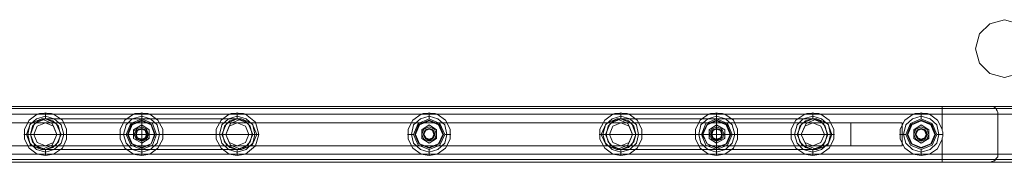
# Model space of a CAD drawing. Units: millimetres. Extents: x -3974 to 6045, y -2369 to 3748.
# Drawn here: x 1030 to 1800, y 1713 to 1824 of the extents above; entities that cross this region are included whole.
import ezdxf

# ---------------------------------------------------------------- set-up
doc = ezdxf.new("R2010")
doc.units = ezdxf.units.MM

# ---------------------------------------------------------------- blocks, each defined once
blk = doc.blocks.new('WMF1')
at = {"color": 51, "lineweight": 0}
blk.add_lwpolyline([(5162.87, -2260.21), (5161.28, -2254.38), (5157.3, -2250.41), (5151.73, -2248.82), (5145.9, -2250.41), (5141.93, -2254.38), (5140.34, -2260.21), (5141.93, -2265.78), (5145.9, -2269.75), (5151.73, -2271.34), (5157.3, -2269.75), (5161.28, -2265.78), (5162.87, -2260.21)], close=True, dxfattribs=at)
at = {"color": 30, "lineweight": 0}
for points in [[(4684.21, -2282.74), (6068.75, -2282.74)], [(4684.21, -2282.74), (6068.75, -2282.74)], [(4684.21, -2282.74), (6068.75, -2282.74)], [(4684.21, -2282.74), (6068.75, -2282.74)], [(4684.21, -2282.74), (6068.75, -2282.74)], [(4684.21, -2282.74), (6068.75, -2282.74)], [(4707.54, -2282.74), (5145.9, -2282.74)], [(4726.09, -2282.74), (5127.35, -2282.74)], [(5145.9, -2282.74), (5143.78, -2282.74), (5139.54, -2282.74), (5133.71, -2282.74), (5127.35, -2282.74)], [(5127.35, -2285.65), (5127.35, -2283.53), (5127.35, -2282.74)], [(5149.08, -2285.65), (5149.08, -2285.12), (5149.08, -2284.86), (5148.82, -2284.33), (5148.55, -2284.06), (5148.55, -2283.8), (5148.29, -2283.53), (5148.02, -2283.27), (5147.76, -2283), (5146.96, -2282.74), (5146.43, -2282.74), (5145.9, -2282.74)], [(4684.21, -2283.53), (6068.75, -2283.53)], [(4684.21, -2283.53), (6068.75, -2283.53)], [(4684.21, -2285.65), (6068.75, -2285.65)], [(4684.21, -2285.65), (6068.75, -2285.65)], [(4684.21, -2301.29), (4684.21, -2285.65), (6068.75, -2285.65), (6068.75, -2301.29)], [(4684.21, -2285.65), (4684.21, -2301.29), (6068.75, -2301.29), (6068.75, -2285.65)], [(4684.21, -2285.65), (6068.75, -2285.65)], [(4684.21, -2285.65), (6068.75, -2285.65)], [(4684.21, -2285.65), (6068.75, -2285.65)], [(4704.36, -2285.65), (5149.08, -2285.65)], [(4705.15, -2283.53), (5148.29, -2283.53)], [(4726.09, -2283.53), (5127.35, -2283.53)], [(4737.49, -2285.65), (4773.53, -2285.65)], [(4773.53, -2301.29), (4770.35, -2298.91), (4768.5, -2295.46), (4768.5, -2291.49), (4770.35, -2288.04), (4773.53, -2285.65)], [(4779.89, -2285.65), (4779.1, -2285.39), (4778.3, -2285.39), (4777.51, -2285.39), (4776.71, -2285.12), (4775.92, -2285.39), (4775.12, -2285.39), (4774.33, -2285.39), (4773.53, -2285.65)], [(4776.71, -2286.45), (4776.71, -2286.18), (4776.71, -2285.12)], [(4776.71, -2286.45), (4776.71, -2286.71), (4776.71, -2287.51)], [(4779.89, -2285.65), (4783.34, -2288.04), (4784.93, -2291.49), (4784.93, -2295.46), (4783.34, -2298.91), (4779.89, -2301.29)], [(4779.89, -2285.65), (4811.17, -2285.65)], [(4811.17, -2301.29), (4807.72, -2298.91), (4805.86, -2295.46), (4805.86, -2291.49), (4807.72, -2288.04), (4811.17, -2285.65)], [(4817.53, -2285.65), (4816.73, -2285.39), (4815.94, -2285.39), (4815.14, -2285.39), (4814.35, -2285.12), (4813.55, -2285.39), (4812.76, -2285.39), (4811.7, -2285.39), (4811.17, -2285.65)], [(4814.35, -2286.45), (4814.35, -2286.18), (4814.35, -2285.12)], [(4814.35, -2286.45), (4814.35, -2286.71), (4814.35, -2287.51)], [(4817.53, -2285.65), (4820.71, -2288.04), (4822.56, -2291.49), (4822.56, -2295.46), (4820.71, -2298.91), (4817.53, -2301.29)], [(4817.53, -2285.65), (4848.54, -2285.65)], [(4848.54, -2301.29), (4845.35, -2298.91), (4843.5, -2295.46), (4843.5, -2291.49), (4845.35, -2288.04), (4848.54, -2285.65)], [(4854.9, -2285.65), (4854.1, -2285.39), (4853.31, -2285.39), (4852.51, -2285.39), (4851.72, -2285.12), (4850.92, -2285.39), (4850.13, -2285.39), (4849.33, -2285.39), (4848.54, -2285.65)], [(4851.72, -2286.45), (4851.72, -2286.18), (4851.72, -2285.12)], [(4851.72, -2286.45), (4851.72, -2286.71), (4851.72, -2287.51)], [(4854.9, -2285.65), (4858.87, -2288.84), (4860.2, -2293.61)], [(4854.9, -2285.65), (4923.54, -2285.65)], [(4923.54, -2301.29), (4920.36, -2298.91), (4918.5, -2295.46), (4918.5, -2291.49), (4920.36, -2288.04), (4923.54, -2285.65)], [(4929.9, -2285.65), (4929.11, -2285.39), (4928.31, -2285.39), (4927.52, -2285.39), (4926.72, -2285.12), (4925.93, -2285.39), (4925.13, -2285.39), (4924.34, -2285.39), (4923.54, -2285.65)], [(4926.72, -2286.45), (4926.72, -2286.18), (4926.72, -2285.12)], [(4926.72, -2286.45), (4926.72, -2286.71), (4926.72, -2287.51)], [(4929.9, -2285.65), (4933.08, -2288.04), (4934.94, -2291.49), (4934.94, -2295.46), (4933.08, -2298.91), (4929.9, -2301.29)], [(4929.9, -2285.65), (4998.54, -2285.65)], [(4998.54, -2301.29), (4995.36, -2298.91), (4993.51, -2295.46), (4993.51, -2291.49), (4995.36, -2288.04), (4998.54, -2285.65)], [(5004.91, -2285.65), (5004.11, -2285.39), (5003.32, -2285.39), (5002.52, -2285.39), (5001.73, -2285.12), (5000.93, -2285.39), (5000.13, -2285.39), (4999.34, -2285.39), (4998.54, -2285.65)], [(5001.73, -2286.45), (5001.73, -2286.18), (5001.73, -2285.12)], [(5001.73, -2286.45), (5001.73, -2286.71), (5001.73, -2287.51)], [(5004.91, -2285.65), (5008.09, -2288.04), (5009.94, -2291.49), (5009.94, -2295.46), (5008.09, -2298.91), (5004.91, -2301.29)], [(5004.91, -2285.65), (5035.91, -2285.65)], [(5035.91, -2301.29), (5032.73, -2298.91), (5030.88, -2295.46), (5030.88, -2291.49), (5032.73, -2288.04), (5035.91, -2285.65)], [(5042.28, -2285.65), (5041.48, -2285.39), (5040.69, -2285.39), (5039.89, -2285.39), (5039.09, -2285.12), (5038.3, -2285.39), (5037.5, -2285.39), (5036.71, -2285.39), (5035.91, -2285.65)], [(5039.09, -2286.45), (5039.09, -2286.18), (5039.09, -2285.12)], [(5039.09, -2286.45), (5039.09, -2286.71), (5039.09, -2287.51)], [(5042.28, -2285.65), (5045.72, -2288.04), (5047.31, -2291.49), (5047.31, -2295.46), (5045.72, -2298.91), (5042.28, -2301.29)], [(5042.28, -2285.65), (5073.55, -2285.65)], [(5073.55, -2301.29), (5070.1, -2298.91), (5068.25, -2295.46), (5068.25, -2291.49), (5070.1, -2288.04), (5073.55, -2285.65)], [(5079.91, -2285.65), (5079.12, -2285.39), (5078.32, -2285.39), (5077.52, -2285.39), (5076.73, -2285.12), (5075.93, -2285.39), (5075.14, -2285.39), (5074.34, -2285.39), (5073.55, -2285.65)], [(5076.73, -2286.45), (5076.73, -2286.18), (5076.73, -2285.12)], [(5076.73, -2286.45), (5076.73, -2286.71), (5076.73, -2287.51)], [(5079.91, -2285.65), (5083.09, -2288.04), (5084.95, -2291.49), (5084.95, -2295.46), (5083.09, -2298.91), (5079.91, -2301.29)], [(5079.91, -2285.65), (5115.95, -2285.65)], [(5115.95, -2301.29), (5112.77, -2298.91), (5110.92, -2295.46), (5110.92, -2291.49), (5112.77, -2288.04), (5115.95, -2285.65)], [(5122.32, -2285.65), (5121.52, -2285.39), (5120.73, -2285.39), (5119.93, -2285.39), (5119.14, -2285.12), (5118.34, -2285.39), (5117.55, -2285.39), (5116.75, -2285.39), (5115.95, -2285.65)], [(5119.14, -2286.45), (5119.14, -2286.18), (5119.14, -2285.12)], [(5119.14, -2286.45), (5119.14, -2286.71), (5119.14, -2287.51)], [(5122.32, -2285.65), (5125.5, -2288.04), (5127.35, -2291.49)], [(5122.32, -2285.65), (5127.35, -2285.65)], [(5149.08, -2285.65), (5148.02, -2285.65), (5144.84, -2285.65), (5140.07, -2285.65), (5133.98, -2285.65), (5127.35, -2285.65)], [(5127.35, -2285.65), (5127.35, -2291.49)], [(5149.08, -2285.65), (5149.08, -2301.29)], [(4761.87, -2289.1), (4776.71, -2289.1)], [(4776.71, -2289.1), (4773.53, -2290.43), (4772.21, -2293.61), (4773.53, -2296.79), (4776.71, -2298.11)], [(4776.71, -2289.1), (4851.72, -2289.1)], [(4776.71, -2298.11), (4779.89, -2296.79), (4781.22, -2293.61), (4779.89, -2290.43), (4776.71, -2289.1)], [(4851.72, -2289.1), (4848.54, -2290.43), (4847.21, -2293.61), (4848.54, -2296.79), (4851.72, -2298.11)], [(4851.72, -2289.1), (5001.73, -2289.1)], [(4851.72, -2298.11), (4854.9, -2296.79), (4856.22, -2293.61), (4854.9, -2290.43), (4851.72, -2289.1)], [(5001.73, -2289.1), (4998.54, -2290.43), (4997.22, -2293.61), (4998.54, -2296.79), (5001.73, -2298.11)], [(5001.73, -2289.1), (5076.73, -2289.1)], [(5001.73, -2298.11), (5004.91, -2296.79), (5006.23, -2293.61), (5004.91, -2290.43), (5001.73, -2289.1)], [(5076.73, -2289.1), (5073.55, -2290.43), (5072.22, -2293.61), (5073.55, -2296.79), (5076.73, -2298.11)], [(5076.73, -2289.1), (5091.57, -2289.1)], [(5076.73, -2298.11), (5079.91, -2296.79), (5081.24, -2293.61), (5079.91, -2290.43), (5076.73, -2289.1)], [(5091.57, -2289.1), (5098.99, -2289.1), (5105.88, -2289.1), (5111.71, -2289.1)], [(5091.57, -2298.11), (5091.57, -2289.1)], [(4769.82, -2293.61), (4769.29, -2293.61), (4768.23, -2293.61)], [(4769.82, -2293.61), (4770.09, -2293.61), (4770.88, -2293.61)], [(4783.87, -2293.61), (4783.6, -2293.61), (4782.81, -2293.61)], [(4783.87, -2293.61), (4784.13, -2293.61), (4785.19, -2293.61)], [(4807.19, -2293.61), (4806.93, -2293.61), (4805.86, -2293.61)], [(4807.19, -2293.61), (4807.46, -2293.61), (4808.25, -2293.61)], [(4821.24, -2293.61), (4820.97, -2293.61), (4820.18, -2293.61)], [(4821.24, -2293.61), (4821.77, -2293.61), (4822.83, -2293.61)], [(4844.82, -2293.61), (4844.29, -2293.61), (4843.23, -2293.61)], [(4844.82, -2293.61), (4845.09, -2293.61), (4845.62, -2293.61)], [(4860.2, -2293.61), (4858.87, -2298.11), (4854.9, -2301.29)], [(4858.61, -2293.61), (4858.34, -2293.61), (4857.81, -2293.61)], [(4858.61, -2293.61), (4859.14, -2293.61), (4860.2, -2293.61)], [(4919.83, -2293.61), (4919.3, -2293.61), (4918.24, -2293.61)], [(4919.83, -2293.61), (4920.09, -2293.61), (4920.62, -2293.61)], [(4933.61, -2293.61), (4933.35, -2293.61), (4932.82, -2293.61)], [(4933.61, -2293.61), (4934.14, -2293.61), (4935.2, -2293.61)], [(4994.57, -2293.61), (4994.3, -2293.61), (4993.24, -2293.61)], [(4994.57, -2293.61), (4995.1, -2293.61), (4995.63, -2293.61)], [(5008.62, -2293.61), (5008.35, -2293.61), (5007.56, -2293.61)], [(5008.62, -2293.61), (5009.15, -2293.61), (5010.21, -2293.61)], [(5032.2, -2293.61), (5031.67, -2293.61), (5030.61, -2293.61)], [(5032.2, -2293.61), (5032.47, -2293.61), (5033.26, -2293.61)], [(5046.25, -2293.61), (5045.99, -2293.61), (5045.19, -2293.61)], [(5046.25, -2293.61), (5046.52, -2293.61), (5047.58, -2293.61)], [(5069.57, -2293.61), (5069.31, -2293.61), (5068.25, -2293.61)], [(5069.57, -2293.61), (5069.84, -2293.61), (5070.63, -2293.61)], [(5083.62, -2293.61), (5083.36, -2293.61), (5082.56, -2293.61)], [(5083.62, -2293.61), (5084.15, -2293.61), (5085.21, -2293.61)], [(5112.24, -2293.61), (5111.71, -2293.61), (5110.65, -2293.61)], [(5112.24, -2293.61), (5112.51, -2293.61), (5113.04, -2293.61)], [(5126.03, -2293.61), (5125.76, -2293.61), (5125.23, -2293.61)], [(5126.03, -2293.61), (5126.56, -2293.61), (5127.62, -2293.61)], [(5127.35, -2291.49), (5127.35, -2292.02), (5127.62, -2292.55), (5127.62, -2293.08), (5127.62, -2293.61), (5127.62, -2293.87), (5127.62, -2294.4), (5127.35, -2294.93), (5127.35, -2295.46)], [(4776.71, -2298.11), (4761.87, -2298.11)], [(4851.72, -2298.11), (4776.71, -2298.11)], [(5001.73, -2298.11), (4851.72, -2298.11)], [(5076.73, -2298.11), (5001.73, -2298.11)], [(5091.57, -2298.11), (5076.73, -2298.11)], [(5111.71, -2298.11), (5105.88, -2298.11), (5098.99, -2298.11), (5091.57, -2298.11)], [(5127.35, -2295.46), (5125.5, -2299.17), (5122.32, -2301.29)], [(5127.35, -2295.46), (5127.35, -2301.29)], [(4684.21, -2301.29), (6068.75, -2301.29)], [(4684.21, -2301.29), (6068.75, -2301.29)], [(4684.21, -2301.29), (6068.75, -2301.29)], [(4684.21, -2301.29), (6068.75, -2301.29)], [(4684.21, -2301.29), (6068.75, -2301.29)], [(4704.36, -2301.29), (5149.08, -2301.29)], [(4737.49, -2301.29), (4773.53, -2301.29)], [(4773.53, -2301.29), (4775.12, -2301.56), (4776.71, -2301.82), (4778.3, -2301.56), (4779.89, -2301.29)], [(4776.71, -2300.5), (4776.71, -2300.23), (4776.71, -2299.44)], [(4776.71, -2300.5), (4776.71, -2300.76), (4776.71, -2301.82)], [(4779.89, -2301.29), (4811.17, -2301.29)], [(4811.17, -2301.29), (4812.49, -2301.56), (4814.35, -2301.82), (4815.94, -2301.56), (4817.53, -2301.29)], [(4814.35, -2300.5), (4814.35, -2300.23), (4814.35, -2299.44)], [(4814.35, -2300.5), (4814.35, -2300.76), (4814.35, -2301.82)], [(4817.53, -2301.29), (4848.54, -2301.29)], [(4848.54, -2301.29), (4850.13, -2301.56), (4851.72, -2301.82), (4853.31, -2301.56), (4854.9, -2301.29)], [(4851.72, -2300.5), (4851.72, -2300.23), (4851.72, -2299.44)], [(4851.72, -2300.5), (4851.72, -2300.76), (4851.72, -2301.82)], [(4854.9, -2301.29), (4923.54, -2301.29)], [(4923.54, -2301.29), (4925.13, -2301.56), (4926.72, -2301.82), (4928.31, -2301.56), (4929.9, -2301.29)], [(4926.72, -2300.5), (4926.72, -2300.23), (4926.72, -2299.44)], [(4926.72, -2300.5), (4926.72, -2300.76), (4926.72, -2301.82)], [(4929.9, -2301.29), (4998.54, -2301.29)], [(4998.54, -2301.29), (5000.13, -2301.56), (5001.73, -2301.82), (5003.32, -2301.56), (5004.91, -2301.29)], [(5001.73, -2300.5), (5001.73, -2300.23), (5001.73, -2299.44)], [(5001.73, -2300.5), (5001.73, -2300.76), (5001.73, -2301.82)], [(5004.91, -2301.29), (5035.91, -2301.29)], [(5035.91, -2301.29), (5037.5, -2301.56), (5039.09, -2301.82), (5040.69, -2301.56), (5042.28, -2301.29)], [(5039.09, -2300.5), (5039.09, -2300.23), (5039.09, -2299.44)], [(5039.09, -2300.5), (5039.09, -2300.76), (5039.09, -2301.82)], [(5042.28, -2301.29), (5073.55, -2301.29)], [(5073.55, -2301.29), (5074.87, -2301.56), (5076.73, -2301.82), (5078.32, -2301.56), (5079.91, -2301.29)], [(5076.73, -2300.5), (5076.73, -2300.23), (5076.73, -2299.44)], [(5076.73, -2300.5), (5076.73, -2300.76), (5076.73, -2301.82)], [(5079.91, -2301.29), (5115.95, -2301.29)], [(5115.95, -2301.29), (5117.55, -2301.56), (5119.14, -2301.82), (5120.73, -2301.56), (5122.32, -2301.29)], [(5119.14, -2300.5), (5119.14, -2300.23), (5119.14, -2299.44)], [(5119.14, -2300.5), (5119.14, -2300.76), (5119.14, -2301.82)], [(5122.32, -2301.29), (5127.35, -2301.29)], [(5127.35, -2301.29), (5127.35, -2303.41), (5127.35, -2304.47)], [(5127.35, -2301.29), (5133.98, -2301.29), (5140.07, -2301.29), (5144.84, -2301.29), (5148.02, -2301.29), (5149.08, -2301.29)], [(5145.9, -2304.47), (5146.17, -2304.47), (5146.7, -2304.21), (5146.96, -2304.21), (5147.49, -2303.94), (5147.76, -2303.94), (5148.02, -2303.68), (5148.29, -2303.15), (5148.55, -2302.88), (5148.82, -2302.62), (5149.08, -2302.35), (5149.08, -2301.82), (5149.08, -2301.56), (5149.08, -2301.29)], [(4684.21, -2303.41), (6068.75, -2303.41)], [(4684.21, -2303.41), (6068.75, -2303.41)], [(4684.21, -2304.47), (6068.75, -2304.47)], [(4684.21, -2304.47), (6068.75, -2304.47)], [(4704.89, -2304.47), (6048.08, -2304.47)], [(4704.89, -2304.47), (6048.08, -2304.47)], [(4704.89, -2304.47), (6048.08, -2304.47)], [(4704.89, -2304.47), (6048.08, -2304.47)], [(4705.15, -2303.41), (5148.29, -2303.41)], [(4707.54, -2304.47), (5145.9, -2304.47)], [(4726.09, -2303.41), (5127.35, -2303.41)], [(4726.09, -2304.47), (5127.35, -2304.47)], [(5127.35, -2304.47), (5133.71, -2304.47), (5139.54, -2304.47), (5143.78, -2304.47), (5145.9, -2304.47)]]:
    blk.add_lwpolyline(points, dxfattribs=at)
for points in [[(4684.21, -2283.53), (6068.75, -2283.53), (4684.21, -2283.53)], [(4684.21, -2283.53), (6068.75, -2283.53), (4684.21, -2283.53)], [(4783.87, -2293.61), (4782.81, -2289.9), (4780.16, -2287.51), (4776.71, -2286.45), (4773.27, -2287.51), (4770.62, -2289.9), (4769.82, -2293.61), (4770.62, -2297.05), (4773.27, -2299.44), (4776.71, -2300.5), (4780.16, -2299.44), (4782.81, -2297.05), (4783.87, -2293.61)], [(4783.87, -2293.61), (4782.81, -2289.9), (4780.16, -2287.51), (4776.71, -2286.45), (4773.27, -2287.51), (4770.62, -2289.9), (4769.82, -2293.61), (4770.62, -2297.05), (4773.27, -2299.44), (4776.71, -2300.5), (4780.16, -2299.44), (4782.81, -2297.05), (4783.87, -2293.61)], [(4821.24, -2293.61), (4820.44, -2289.9), (4817.79, -2287.51), (4814.35, -2286.45), (4810.64, -2287.51), (4808.25, -2289.9), (4807.19, -2293.61), (4808.25, -2297.05), (4810.64, -2299.44), (4814.35, -2300.5), (4817.79, -2299.44), (4820.44, -2297.05), (4821.24, -2293.61)], [(4821.24, -2293.61), (4820.44, -2289.9), (4817.79, -2287.51), (4814.35, -2286.45), (4810.64, -2287.51), (4808.25, -2289.9), (4807.19, -2293.61), (4808.25, -2297.05), (4810.64, -2299.44), (4814.35, -2300.5), (4817.79, -2299.44), (4820.44, -2297.05), (4821.24, -2293.61)], [(4858.61, -2293.61), (4857.81, -2289.9), (4855.16, -2287.51), (4851.72, -2286.45), (4848.27, -2287.51), (4845.62, -2289.9), (4844.82, -2293.61), (4845.62, -2297.05), (4848.27, -2299.44), (4851.72, -2300.5), (4855.16, -2299.44), (4857.81, -2297.05), (4858.61, -2293.61)], [(4858.61, -2293.61), (4857.81, -2289.9), (4855.16, -2287.51), (4851.72, -2286.45), (4848.27, -2287.51), (4845.62, -2289.9), (4844.82, -2293.61), (4845.62, -2297.05), (4848.27, -2299.44), (4851.72, -2300.5), (4855.16, -2299.44), (4857.81, -2297.05), (4858.61, -2293.61)], [(4933.61, -2293.61), (4932.82, -2289.9), (4930.17, -2287.51), (4926.72, -2286.45), (4923.28, -2287.51), (4920.62, -2289.9), (4919.83, -2293.61), (4920.62, -2297.05), (4923.28, -2299.44), (4926.72, -2300.5), (4930.17, -2299.44), (4932.82, -2297.05), (4933.61, -2293.61)], [(4933.61, -2293.61), (4932.82, -2289.9), (4930.17, -2287.51), (4926.72, -2286.45), (4923.28, -2287.51), (4920.62, -2289.9), (4919.83, -2293.61), (4920.62, -2297.05), (4923.28, -2299.44), (4926.72, -2300.5), (4930.17, -2299.44), (4932.82, -2297.05), (4933.61, -2293.61)], [(5008.62, -2293.61), (5007.82, -2289.9), (5005.17, -2287.51), (5001.73, -2286.45), (4998.28, -2287.51), (4995.63, -2289.9), (4994.57, -2293.61), (4995.63, -2297.05), (4998.28, -2299.44), (5001.73, -2300.5), (5005.17, -2299.44), (5007.82, -2297.05), (5008.62, -2293.61)], [(5008.62, -2293.61), (5007.82, -2289.9), (5005.17, -2287.51), (5001.73, -2286.45), (4998.28, -2287.51), (4995.63, -2289.9), (4994.57, -2293.61), (4995.63, -2297.05), (4998.28, -2299.44), (5001.73, -2300.5), (5005.17, -2299.44), (5007.82, -2297.05), (5008.62, -2293.61)], [(5046.25, -2293.61), (5045.19, -2289.9), (5042.54, -2287.51), (5039.09, -2286.45), (5035.65, -2287.51), (5033, -2289.9), (5032.2, -2293.61), (5033, -2297.05), (5035.65, -2299.44), (5039.09, -2300.5), (5042.54, -2299.44), (5045.19, -2297.05), (5046.25, -2293.61)], [(5046.25, -2293.61), (5045.19, -2289.9), (5042.54, -2287.51), (5039.09, -2286.45), (5035.65, -2287.51), (5033, -2289.9), (5032.2, -2293.61), (5033, -2297.05), (5035.65, -2299.44), (5039.09, -2300.5), (5042.54, -2299.44), (5045.19, -2297.05), (5046.25, -2293.61)], [(5083.62, -2293.61), (5082.83, -2289.9), (5080.18, -2287.51), (5076.73, -2286.45), (5073.02, -2287.51), (5070.63, -2289.9), (5069.57, -2293.61), (5070.63, -2297.05), (5073.02, -2299.44), (5076.73, -2300.5), (5080.18, -2299.44), (5082.83, -2297.05), (5083.62, -2293.61)], [(5083.62, -2293.61), (5082.83, -2289.9), (5080.18, -2287.51), (5076.73, -2286.45), (5073.02, -2287.51), (5070.63, -2289.9), (5069.57, -2293.61), (5070.63, -2297.05), (5073.02, -2299.44), (5076.73, -2300.5), (5080.18, -2299.44), (5082.83, -2297.05), (5083.62, -2293.61)], [(5126.03, -2293.61), (5125.23, -2289.9), (5122.58, -2287.51), (5119.14, -2286.45), (5115.69, -2287.51), (5113.04, -2289.9), (5112.24, -2293.61), (5113.04, -2297.05), (5115.69, -2299.44), (5119.14, -2300.5), (5122.58, -2299.44), (5125.23, -2297.05), (5126.03, -2293.61)], [(5126.03, -2293.61), (5125.23, -2289.9), (5122.58, -2287.51), (5119.14, -2286.45), (5115.69, -2287.51), (5113.04, -2289.9), (5112.24, -2293.61), (5113.04, -2297.05), (5115.69, -2299.44), (5119.14, -2300.5), (5122.58, -2299.44), (5125.23, -2297.05), (5126.03, -2293.61)], [(4741.73, -2289.1), (5111.71, -2289.1), (5111.71, -2298.11), (4741.73, -2298.11), (4741.73, -2289.1)], [(4782.81, -2293.61), (4780.95, -2289.37), (4776.71, -2287.51), (4772.47, -2289.37), (4770.88, -2293.61), (4772.47, -2297.85), (4776.71, -2299.44), (4780.95, -2297.85), (4782.81, -2293.61)], [(4772.21, -2293.61), (4773.53, -2290.43), (4776.71, -2289.1), (4779.89, -2290.43), (4781.22, -2293.61), (4779.89, -2296.79), (4776.71, -2298.11), (4773.53, -2296.79), (4772.21, -2293.61)], [(4820.18, -2293.61), (4818.59, -2289.37), (4814.35, -2287.51), (4810.11, -2289.37), (4808.25, -2293.61), (4810.11, -2297.85), (4814.35, -2299.44), (4818.59, -2297.85), (4820.18, -2293.61)], [(4857.81, -2293.61), (4855.96, -2289.37), (4851.72, -2287.51), (4847.48, -2289.37), (4845.62, -2293.61), (4847.48, -2297.85), (4851.72, -2299.44), (4855.96, -2297.85), (4857.81, -2293.61)], [(4847.21, -2293.61), (4848.54, -2290.43), (4851.72, -2289.1), (4854.9, -2290.43), (4856.22, -2293.61), (4854.9, -2296.79), (4851.72, -2298.11), (4848.54, -2296.79), (4847.21, -2293.61)], [(4932.82, -2293.61), (4930.96, -2289.37), (4926.72, -2287.51), (4922.48, -2289.37), (4920.62, -2293.61), (4922.48, -2297.85), (4926.72, -2299.44), (4930.96, -2297.85), (4932.82, -2293.61)], [(5007.56, -2293.61), (5005.97, -2289.37), (5001.73, -2287.51), (4997.48, -2289.37), (4995.63, -2293.61), (4997.48, -2297.85), (5001.73, -2299.44), (5005.97, -2297.85), (5007.56, -2293.61)], [(4997.22, -2293.61), (4998.54, -2290.43), (5001.73, -2289.1), (5004.91, -2290.43), (5006.23, -2293.61), (5004.91, -2296.79), (5001.73, -2298.11), (4998.54, -2296.79), (4997.22, -2293.61)], [(5045.19, -2293.61), (5043.34, -2289.37), (5039.09, -2287.51), (5034.85, -2289.37), (5033.26, -2293.61), (5034.85, -2297.85), (5039.09, -2299.44), (5043.34, -2297.85), (5045.19, -2293.61)], [(5082.56, -2293.61), (5080.97, -2289.37), (5076.73, -2287.51), (5072.49, -2289.37), (5070.63, -2293.61), (5072.49, -2297.85), (5076.73, -2299.44), (5080.97, -2297.85), (5082.56, -2293.61)], [(5072.22, -2293.61), (5073.55, -2290.43), (5076.73, -2289.1), (5079.91, -2290.43), (5081.24, -2293.61), (5079.91, -2296.79), (5076.73, -2298.11), (5073.55, -2296.79), (5072.22, -2293.61)], [(5125.23, -2293.61), (5123.38, -2289.37), (5119.14, -2287.51), (5114.89, -2289.37), (5113.04, -2293.61), (5114.89, -2297.85), (5119.14, -2299.44), (5123.38, -2297.85), (5125.23, -2293.61)], [(4812.23, -2293.61), (4812.76, -2292.02), (4814.35, -2291.49), (4815.67, -2292.02), (4816.2, -2293.61), (4815.67, -2294.93), (4814.35, -2295.46), (4812.76, -2294.93), (4812.23, -2293.61)], [(4816.2, -2293.61), (4815.67, -2292.02), (4814.35, -2291.49), (4812.76, -2292.02), (4812.23, -2293.61), (4812.76, -2294.93), (4814.35, -2295.46), (4815.67, -2294.93), (4816.2, -2293.61)], [(4924.6, -2293.61), (4925.4, -2292.02), (4926.72, -2291.49), (4928.05, -2292.02), (4928.58, -2293.61), (4928.05, -2294.93), (4926.72, -2295.46), (4925.4, -2294.93), (4924.6, -2293.61)], [(4928.58, -2293.61), (4928.05, -2292.02), (4926.72, -2291.49), (4925.4, -2292.02), (4924.6, -2293.61), (4925.4, -2294.93), (4926.72, -2295.46), (4928.05, -2294.93), (4928.58, -2293.61)], [(5037.24, -2293.61), (5037.77, -2292.02), (5039.09, -2291.49), (5040.69, -2292.02), (5041.22, -2293.61), (5040.69, -2294.93), (5039.09, -2295.46), (5037.77, -2294.93), (5037.24, -2293.61)], [(5041.22, -2293.61), (5040.69, -2292.02), (5039.09, -2291.49), (5037.77, -2292.02), (5037.24, -2293.61), (5037.77, -2294.93), (5039.09, -2295.46), (5040.69, -2294.93), (5041.22, -2293.61)], [(5120.99, -2293.61), (5120.46, -2292.02), (5119.14, -2291.49), (5117.81, -2292.02), (5117.02, -2293.61), (5117.81, -2294.93), (5119.14, -2295.46), (5120.46, -2294.93), (5120.99, -2293.61)], [(5120.99, -2293.61), (5120.46, -2292.02), (5119.14, -2291.49), (5117.81, -2292.02), (5117.02, -2293.61), (5117.81, -2294.93), (5119.14, -2295.46), (5120.46, -2294.93), (5120.99, -2293.61)], [(4684.21, -2303.41), (6068.75, -2303.41), (4684.21, -2303.41)], [(4684.21, -2303.41), (6068.75, -2303.41), (4684.21, -2303.41)]]:
    blk.add_lwpolyline(points, close=True, dxfattribs=at)
at = {"color": 53, "lineweight": 0}
for points in [[(4769.29, -2293.61), (4770.88, -2289.37), (4775.12, -2287.51), (4779.36, -2289.37), (4781.22, -2293.61), (4779.36, -2297.85), (4775.12, -2299.44), (4770.88, -2297.85), (4769.29, -2293.61)], [(4776.71, -2287.51), (4773.8, -2288.31), (4771.68, -2290.43), (4770.88, -2293.61), (4771.68, -2296.52), (4773.8, -2298.64), (4776.71, -2299.44), (4779.63, -2298.64), (4781.75, -2296.52), (4782.54, -2293.61), (4781.75, -2290.43), (4779.63, -2288.31), (4776.71, -2287.51)], [(4851.72, -2287.51), (4854.63, -2288.31), (4856.75, -2290.43), (4857.55, -2293.61), (4856.75, -2296.52), (4854.63, -2298.64), (4851.72, -2299.44), (4848.8, -2298.64), (4846.68, -2296.52), (4845.89, -2293.61), (4846.68, -2290.43), (4848.8, -2288.31), (4851.72, -2287.51)], [(4859.4, -2293.61), (4857.55, -2289.37), (4853.31, -2287.51), (4849.07, -2289.37), (4847.21, -2293.61), (4849.07, -2297.85), (4853.31, -2299.44), (4857.55, -2297.85), (4859.4, -2293.61)], [(4994.04, -2293.61), (4995.89, -2289.37), (5000.13, -2287.51), (5004.38, -2289.37), (5006.23, -2293.61), (5004.38, -2297.85), (5000.13, -2299.44), (4995.89, -2297.85), (4994.04, -2293.61)], [(5001.73, -2287.51), (4998.81, -2288.31), (4996.69, -2290.43), (4995.89, -2293.61), (4996.69, -2296.52), (4998.81, -2298.64), (5001.73, -2299.44), (5004.64, -2298.64), (5006.76, -2296.52), (5007.56, -2293.61), (5006.76, -2290.43), (5004.64, -2288.31), (5001.73, -2287.51)], [(5076.73, -2287.51), (5079.65, -2288.31), (5081.5, -2290.43), (5082.3, -2293.61), (5081.5, -2296.52), (5079.65, -2298.64), (5076.73, -2299.44), (5073.81, -2298.64), (5071.69, -2296.52), (5070.9, -2293.61), (5071.69, -2290.43), (5073.81, -2288.31), (5076.73, -2287.51)], [(5084.15, -2293.61), (5082.56, -2289.37), (5078.32, -2287.51), (5074.08, -2289.37), (5072.22, -2293.61), (5074.08, -2297.85), (5078.32, -2299.44), (5082.56, -2297.85), (5084.15, -2293.61)]]:
    blk.add_lwpolyline(points, close=True, dxfattribs=at)
for points in [[(4776.71, -2287.51), (4775.12, -2287.51), (4776.45, -2287.51), (4780.16, -2287.51), (4786.25, -2287.51), (4794.47, -2287.51), (4804.01, -2287.51), (4814.35, -2287.51), (4824.42, -2287.51), (4833.96, -2287.51), (4842.17, -2287.51), (4848.27, -2287.51), (4852.25, -2287.51), (4853.31, -2287.51), (4851.72, -2287.51)], [(4814.35, -2287.51), (4814.35, -2289.37), (4814.35, -2293.61), (4814.35, -2297.85), (4814.35, -2299.44)], [(4814.35, -2297.85), (4814.35, -2293.61), (4814.35, -2289.37), (4814.35, -2287.51)], [(5001.73, -2287.51), (5000.13, -2287.51), (5001.2, -2287.51), (5005.17, -2287.51), (5011.27, -2287.51), (5019.48, -2287.51), (5029.02, -2287.51), (5039.09, -2287.51), (5049.43, -2287.51), (5058.97, -2287.51), (5066.92, -2287.51), (5073.28, -2287.51), (5076.99, -2287.51), (5078.32, -2287.51), (5076.73, -2287.51)], [(5039.09, -2287.51), (5039.09, -2289.37), (5039.09, -2293.61), (5039.09, -2297.85), (5039.09, -2299.44)], [(5039.09, -2297.85), (5039.09, -2293.61), (5039.09, -2289.37), (5039.09, -2287.51)], [(4770.88, -2293.61), (4769.29, -2293.61), (4770.62, -2293.61), (4774.86, -2293.61), (4782.01, -2293.61), (4791.55, -2293.61), (4802.42, -2293.61), (4814.35, -2293.61), (4826.01, -2293.61), (4837.14, -2293.61), (4846.42, -2293.61), (4853.57, -2293.61), (4857.81, -2293.61), (4859.4, -2293.61), (4857.55, -2293.61)], [(4782.54, -2293.61), (4781.22, -2293.61), (4783.07, -2293.61), (4787.84, -2293.61), (4795, -2293.61), (4804.27, -2293.61), (4814.35, -2293.61), (4824.42, -2293.61), (4833.43, -2293.61), (4840.58, -2293.61), (4845.35, -2293.61), (4847.21, -2293.61), (4845.89, -2293.61)], [(4995.89, -2293.61), (4994.04, -2293.61), (4995.36, -2293.61), (4999.87, -2293.61), (5007.03, -2293.61), (5016.3, -2293.61), (5027.43, -2293.61), (5039.09, -2293.61), (5051.02, -2293.61), (5061.89, -2293.61), (5071.43, -2293.61), (5078.32, -2293.61), (5082.83, -2293.61), (5084.15, -2293.61), (5082.3, -2293.61)], [(5007.56, -2293.61), (5006.23, -2293.61), (5007.82, -2293.61), (5012.59, -2293.61), (5020.01, -2293.61), (5029.02, -2293.61), (5039.09, -2293.61), (5049.17, -2293.61), (5058.18, -2293.61), (5065.6, -2293.61), (5070.37, -2293.61), (5072.22, -2293.61), (5070.9, -2293.61)], [(4776.71, -2299.44), (4775.12, -2299.44), (4776.45, -2299.44), (4780.16, -2299.44), (4786.25, -2299.44), (4794.47, -2299.44), (4804.01, -2299.44), (4814.35, -2299.44), (4824.42, -2299.44), (4833.96, -2299.44), (4842.17, -2299.44), (4848.27, -2299.44), (4852.25, -2299.44), (4853.31, -2299.44), (4851.72, -2299.44)], [(5001.73, -2299.44), (5000.13, -2299.44), (5001.2, -2299.44), (5005.17, -2299.44), (5011.27, -2299.44), (5019.48, -2299.44), (5029.02, -2299.44), (5039.09, -2299.44), (5049.43, -2299.44), (5058.97, -2299.44), (5066.92, -2299.44), (5073.28, -2299.44), (5076.99, -2299.44), (5078.32, -2299.44), (5076.73, -2299.44)]]:
    blk.add_lwpolyline(points, dxfattribs=at)
at = {"color": 251, "lineweight": 0}
for points in [[(4808.78, -2293.61), (4810.37, -2297.32), (4814.35, -2298.91), (4818.06, -2297.32), (4819.65, -2293.61), (4818.06, -2289.63), (4814.35, -2288.04), (4810.37, -2289.63), (4808.78, -2293.61)], [(4819.65, -2293.61), (4818.06, -2297.32), (4814.35, -2298.91), (4810.37, -2297.32), (4808.78, -2293.61), (4810.37, -2289.63), (4814.35, -2288.04), (4818.06, -2289.63), (4819.65, -2293.61)], [(4808.78, -2293.61), (4810.37, -2297.32), (4814.35, -2298.91), (4818.06, -2297.32), (4819.65, -2293.61), (4818.06, -2289.63), (4814.35, -2288.04), (4810.37, -2289.63), (4808.78, -2293.61)], [(4809.05, -2293.61), (4810.64, -2297.32), (4814.35, -2298.64), (4818.06, -2297.32), (4819.38, -2293.61), (4818.06, -2289.9), (4814.35, -2288.31), (4810.64, -2289.9), (4809.05, -2293.61)], [(4921.15, -2293.61), (4922.74, -2297.32), (4926.72, -2298.91), (4930.7, -2297.32), (4932.29, -2293.61), (4930.7, -2289.63), (4926.72, -2288.04), (4922.74, -2289.63), (4921.15, -2293.61)], [(4932.29, -2293.61), (4930.7, -2297.32), (4926.72, -2298.91), (4922.74, -2297.32), (4921.15, -2293.61), (4922.74, -2289.63), (4926.72, -2288.04), (4930.7, -2289.63), (4932.29, -2293.61)], [(4921.15, -2293.61), (4922.74, -2297.32), (4926.72, -2298.91), (4930.43, -2297.32), (4932.02, -2293.61), (4930.43, -2289.63), (4926.72, -2288.04), (4922.74, -2289.63), (4921.15, -2293.61)], [(4921.42, -2293.61), (4923.01, -2297.32), (4926.72, -2298.64), (4930.43, -2297.32), (4932.02, -2293.61), (4930.43, -2289.9), (4926.72, -2288.31), (4923.01, -2289.9), (4921.42, -2293.61)], [(5033.53, -2293.61), (5035.38, -2297.32), (5039.09, -2298.91), (5043.07, -2297.32), (5044.66, -2293.61), (5043.07, -2289.63), (5039.09, -2288.04), (5035.38, -2289.63), (5033.53, -2293.61)], [(5044.66, -2293.61), (5043.07, -2297.32), (5039.09, -2298.91), (5035.38, -2297.32), (5033.53, -2293.61), (5035.38, -2289.63), (5039.09, -2288.04), (5043.07, -2289.63), (5044.66, -2293.61)], [(5033.79, -2293.61), (5035.38, -2297.32), (5039.09, -2298.91), (5043.07, -2297.32), (5044.66, -2293.61), (5043.07, -2289.63), (5039.09, -2288.04), (5035.38, -2289.63), (5033.79, -2293.61)], [(5033.79, -2293.61), (5035.38, -2297.32), (5039.09, -2298.64), (5042.81, -2297.32), (5044.4, -2293.61), (5042.81, -2289.9), (5039.09, -2288.31), (5035.38, -2289.9), (5033.79, -2293.61)], [(5113.57, -2293.61), (5115.16, -2297.32), (5119.14, -2298.91), (5123.11, -2297.32), (5124.7, -2293.61), (5123.11, -2289.63), (5119.14, -2288.04), (5115.16, -2289.63), (5113.57, -2293.61)], [(5124.7, -2293.61), (5123.11, -2297.32), (5119.14, -2298.91), (5115.16, -2297.32), (5113.57, -2293.61), (5115.16, -2289.63), (5119.14, -2288.04), (5123.11, -2289.63), (5124.7, -2293.61)], [(5113.57, -2293.61), (5115.16, -2297.32), (5119.14, -2298.91), (5122.85, -2297.32), (5124.44, -2293.61), (5122.85, -2289.63), (5119.14, -2288.04), (5115.16, -2289.63), (5113.57, -2293.61)], [(5113.83, -2293.61), (5115.42, -2297.32), (5119.14, -2298.64), (5122.85, -2297.32), (5124.44, -2293.61), (5122.85, -2289.9), (5119.14, -2288.31), (5115.42, -2289.9), (5113.83, -2293.61)], [(4811.43, -2293.61), (4812.23, -2295.46), (4814.35, -2296.26), (4816.2, -2295.46), (4817, -2293.61), (4816.2, -2291.49), (4814.35, -2290.69), (4812.23, -2291.49), (4811.43, -2293.61)], [(4816.73, -2293.61), (4815.94, -2295.2), (4814.35, -2295.99), (4812.49, -2295.2), (4811.96, -2293.61), (4812.49, -2291.75), (4814.35, -2291.22), (4815.94, -2291.75), (4816.73, -2293.61)], [(4816.47, -2293.61), (4815.94, -2294.93), (4814.35, -2295.73), (4812.76, -2294.93), (4811.96, -2293.61), (4812.76, -2292.02), (4814.35, -2291.22), (4815.94, -2292.02), (4816.47, -2293.61)], [(4812.23, -2293.61), (4812.76, -2294.93), (4814.35, -2295.46), (4815.67, -2294.93), (4816.2, -2293.61), (4815.67, -2292.02), (4814.35, -2291.49), (4812.76, -2292.02), (4812.23, -2293.61)], [(4816.2, -2293.61), (4815.67, -2294.93), (4814.35, -2295.46), (4812.76, -2294.93), (4812.23, -2293.61), (4812.76, -2292.02), (4814.35, -2291.49), (4815.67, -2292.02), (4816.2, -2293.61)], [(4816.47, -2293.61), (4815.67, -2294.93), (4814.35, -2295.73), (4812.76, -2294.93), (4812.23, -2293.61), (4812.76, -2292.02), (4814.35, -2291.49), (4815.67, -2292.02), (4816.47, -2293.61)], [(4812.23, -2293.61), (4812.76, -2294.93), (4814.35, -2295.73), (4815.67, -2294.93), (4816.47, -2293.61), (4815.67, -2292.02), (4814.35, -2291.49), (4812.76, -2292.02), (4812.23, -2293.61)], [(4923.81, -2293.61), (4924.6, -2295.46), (4926.72, -2296.26), (4928.84, -2295.46), (4929.64, -2293.61), (4928.84, -2291.49), (4926.72, -2290.69), (4924.6, -2291.49), (4923.81, -2293.61)], [(4929.11, -2293.61), (4928.31, -2295.2), (4926.72, -2295.99), (4925.13, -2295.2), (4924.34, -2293.61), (4925.13, -2291.75), (4926.72, -2291.22), (4928.31, -2291.75), (4929.11, -2293.61)], [(4928.84, -2293.61), (4928.31, -2294.93), (4926.72, -2295.73), (4925.13, -2294.93), (4924.6, -2293.61), (4925.13, -2292.02), (4926.72, -2291.22), (4928.31, -2292.02), (4928.84, -2293.61)], [(4924.6, -2293.61), (4925.4, -2294.93), (4926.72, -2295.46), (4928.05, -2294.93), (4928.58, -2293.61), (4928.05, -2292.02), (4926.72, -2291.49), (4925.4, -2292.02), (4924.6, -2293.61)], [(4928.58, -2293.61), (4928.05, -2294.93), (4926.72, -2295.46), (4925.4, -2294.93), (4924.6, -2293.61), (4925.4, -2292.02), (4926.72, -2291.49), (4928.05, -2292.02), (4928.58, -2293.61)], [(4928.84, -2293.61), (4928.31, -2294.93), (4926.72, -2295.73), (4925.13, -2294.93), (4924.6, -2293.61), (4925.13, -2292.02), (4926.72, -2291.49), (4928.31, -2292.02), (4928.84, -2293.61)], [(4924.6, -2293.61), (4925.13, -2294.93), (4926.72, -2295.73), (4928.31, -2294.93), (4928.84, -2293.61), (4928.31, -2292.02), (4926.72, -2291.49), (4925.13, -2292.02), (4924.6, -2293.61)], [(5036.18, -2293.61), (5037.24, -2295.46), (5039.09, -2296.26), (5041.22, -2295.46), (5042.01, -2293.61), (5041.22, -2291.49), (5039.09, -2290.69), (5037.24, -2291.49), (5036.18, -2293.61)], [(5041.48, -2293.61), (5040.95, -2295.2), (5039.09, -2295.99), (5037.5, -2295.2), (5036.71, -2293.61), (5037.5, -2291.75), (5039.09, -2291.22), (5040.95, -2291.75), (5041.48, -2293.61)], [(5041.48, -2293.61), (5040.69, -2294.93), (5039.09, -2295.73), (5037.5, -2294.93), (5036.97, -2293.61), (5037.5, -2292.02), (5039.09, -2291.22), (5040.69, -2292.02), (5041.48, -2293.61)], [(5041.22, -2293.61), (5040.69, -2294.93), (5039.09, -2295.73), (5037.77, -2294.93), (5036.97, -2293.61), (5037.77, -2292.02), (5039.09, -2291.49), (5040.69, -2292.02), (5041.22, -2293.61)], [(5036.97, -2293.61), (5037.77, -2294.93), (5039.09, -2295.73), (5040.69, -2294.93), (5041.22, -2293.61), (5040.69, -2292.02), (5039.09, -2291.49), (5037.77, -2292.02), (5036.97, -2293.61)], [(5037.24, -2293.61), (5037.77, -2294.93), (5039.09, -2295.46), (5040.69, -2294.93), (5041.22, -2293.61), (5040.69, -2292.02), (5039.09, -2291.49), (5037.77, -2292.02), (5037.24, -2293.61)], [(5041.22, -2293.61), (5040.69, -2294.93), (5039.09, -2295.46), (5037.77, -2294.93), (5037.24, -2293.61), (5037.77, -2292.02), (5039.09, -2291.49), (5040.69, -2292.02), (5041.22, -2293.61)], [(5116.22, -2293.61), (5117.02, -2295.46), (5119.14, -2296.26), (5121.26, -2295.46), (5122.05, -2293.61), (5121.26, -2291.49), (5119.14, -2290.69), (5117.02, -2291.49), (5116.22, -2293.61)], [(5121.52, -2293.61), (5120.73, -2295.2), (5119.14, -2295.99), (5117.55, -2295.2), (5116.75, -2293.61), (5117.55, -2291.75), (5119.14, -2291.22), (5120.73, -2291.75), (5121.52, -2293.61)], [(5121.26, -2293.61), (5120.73, -2294.93), (5119.14, -2295.73), (5117.55, -2294.93), (5117.02, -2293.61), (5117.55, -2292.02), (5119.14, -2291.22), (5120.73, -2292.02), (5121.26, -2293.61)], [(5117.02, -2293.61), (5117.81, -2294.93), (5119.14, -2295.46), (5120.46, -2294.93), (5120.99, -2293.61), (5120.46, -2292.02), (5119.14, -2291.49), (5117.81, -2292.02), (5117.02, -2293.61)], [(5120.99, -2293.61), (5120.46, -2294.93), (5119.14, -2295.46), (5117.81, -2294.93), (5117.02, -2293.61), (5117.81, -2292.02), (5119.14, -2291.49), (5120.46, -2292.02), (5120.99, -2293.61)], [(5121.26, -2293.61), (5120.73, -2294.93), (5119.14, -2295.73), (5117.55, -2294.93), (5117.02, -2293.61), (5117.55, -2292.02), (5119.14, -2291.49), (5120.73, -2292.02), (5121.26, -2293.61)], [(5117.02, -2293.61), (5117.55, -2294.93), (5119.14, -2295.73), (5120.73, -2294.93), (5121.26, -2293.61), (5120.73, -2292.02), (5119.14, -2291.49), (5117.55, -2292.02), (5117.02, -2293.61)]]:
    blk.add_lwpolyline(points, close=True, dxfattribs=at)
for points in [[(4811.17, -2291.75), (4814.35, -2289.9)], [(4814.35, -2289.9), (4811.17, -2291.75), (4811.17, -2295.2)], [(4814.35, -2288.31), (4814.35, -2288.04)], [(4814.35, -2289.9), (4817.26, -2291.75)], [(4817.26, -2291.75), (4814.35, -2289.9)], [(4923.81, -2291.75), (4926.72, -2289.9)], [(4926.72, -2289.9), (4923.81, -2291.75), (4923.81, -2295.2)], [(4926.72, -2288.31), (4926.72, -2288.04)], [(4926.72, -2289.9), (4929.64, -2291.75)], [(4929.64, -2291.75), (4926.72, -2289.9)], [(5036.18, -2291.75), (5039.09, -2289.9)], [(5039.09, -2289.9), (5036.18, -2291.75), (5036.18, -2295.2)], [(5039.09, -2288.31), (5039.09, -2288.04)], [(5039.09, -2289.9), (5042.28, -2291.75)], [(5042.28, -2291.75), (5039.09, -2289.9)], [(5116.22, -2291.75), (5119.14, -2289.9)], [(5119.14, -2289.9), (5116.22, -2291.75), (5116.22, -2295.2)], [(5119.14, -2288.31), (5119.14, -2288.04)], [(5119.14, -2289.9), (5122.05, -2291.75)], [(5122.05, -2291.75), (5119.14, -2289.9)], [(4809.05, -2293.61), (4808.78, -2293.61)], [(4811.17, -2291.75), (4811.17, -2295.2)], [(4811.7, -2292.02), (4811.17, -2291.75)], [(4811.96, -2293.61), (4812.23, -2293.61)], [(4814.35, -2291.22), (4814.35, -2291.49)], [(4816.73, -2293.61), (4816.47, -2293.61)], [(4817.26, -2291.75), (4817.26, -2295.2)], [(4817.26, -2295.2), (4817.26, -2291.75)], [(4819.38, -2293.61), (4819.65, -2293.61)], [(4921.42, -2293.61), (4921.15, -2293.61)], [(4923.81, -2291.75), (4923.81, -2295.2)], [(4924.34, -2292.02), (4923.81, -2291.75)], [(4924.34, -2293.61), (4924.6, -2293.61)], [(4926.72, -2291.22), (4926.72, -2291.49)], [(4928.05, -2290.96), (4928.31, -2290.96)], [(4929.11, -2293.61), (4928.84, -2293.61)], [(4929.64, -2291.75), (4929.64, -2295.2)], [(4929.64, -2295.2), (4929.64, -2291.75)], [(4932.02, -2293.61), (4932.29, -2293.61)], [(5033.79, -2293.61), (5033.53, -2293.61)], [(5036.18, -2291.75), (5036.18, -2295.2)], [(5036.71, -2292.02), (5036.18, -2291.75)], [(5036.71, -2293.61), (5036.97, -2293.61)], [(5039.09, -2291.22), (5039.09, -2291.49)], [(5041.48, -2293.61), (5041.22, -2293.61)], [(5042.28, -2291.75), (5042.28, -2295.2)], [(5042.28, -2295.2), (5042.28, -2291.75)], [(5044.4, -2293.61), (5044.66, -2293.61)], [(5113.83, -2293.61), (5113.57, -2293.61)], [(5116.22, -2291.75), (5116.22, -2295.2)], [(5116.75, -2292.02), (5116.22, -2291.75)], [(5116.75, -2293.61), (5117.02, -2293.61)], [(5119.14, -2291.22), (5119.14, -2291.49)], [(5120.46, -2290.96), (5120.73, -2290.96)], [(5121.52, -2293.61), (5121.26, -2293.61)], [(5122.05, -2291.75), (5122.05, -2295.2)], [(5122.05, -2295.2), (5122.05, -2291.75)], [(5124.44, -2293.61), (5124.7, -2293.61)], [(4814.35, -2297.05), (4811.17, -2295.2)], [(4811.17, -2295.2), (4814.35, -2297.05)], [(4817.26, -2295.2), (4814.35, -2297.05)], [(4814.35, -2297.05), (4817.26, -2295.2)], [(4814.35, -2295.99), (4814.35, -2295.73)], [(4816.73, -2294.93), (4817.26, -2295.2)], [(4926.72, -2297.05), (4923.81, -2295.2)], [(4923.81, -2295.2), (4926.72, -2297.05)], [(4925.4, -2295.99), (4925.13, -2295.99)], [(4929.64, -2295.2), (4926.72, -2297.05)], [(4926.72, -2297.05), (4929.64, -2295.2)], [(4926.72, -2295.99), (4926.72, -2295.73)], [(4929.11, -2294.93), (4929.64, -2295.2)], [(5039.09, -2297.05), (5036.18, -2295.2)], [(5036.18, -2295.2), (5039.09, -2297.05)], [(5042.28, -2295.2), (5039.09, -2297.05)], [(5039.09, -2297.05), (5042.28, -2295.2)], [(5039.09, -2295.99), (5039.09, -2295.73)], [(5041.75, -2294.93), (5042.28, -2295.2)], [(5119.14, -2297.05), (5116.22, -2295.2)], [(5116.22, -2295.2), (5119.14, -2297.05)], [(5117.81, -2295.99), (5117.55, -2295.99)], [(5122.05, -2295.2), (5119.14, -2297.05)], [(5119.14, -2297.05), (5122.05, -2295.2)], [(5119.14, -2295.99), (5119.14, -2295.73)], [(5121.52, -2294.93), (5122.05, -2295.2)], [(4814.35, -2298.64), (4814.35, -2298.91)], [(4926.72, -2298.64), (4926.72, -2298.91)], [(5039.09, -2298.64), (5039.09, -2298.91)], [(5119.14, -2298.64), (5119.14, -2298.91)]]:
    blk.add_lwpolyline(points, dxfattribs=at)

msp = doc.modelspace()

# ---------------------------------------------------------------- block references
at = {"xscale": 2.001067199999852, "yscale": 2.001067200000307, "zscale": 2.0010672}
msp.add_blockref('WMF1', (-8508.42, 6324.36), dxfattribs=at)

doc.saveas('drawing.dxf')
